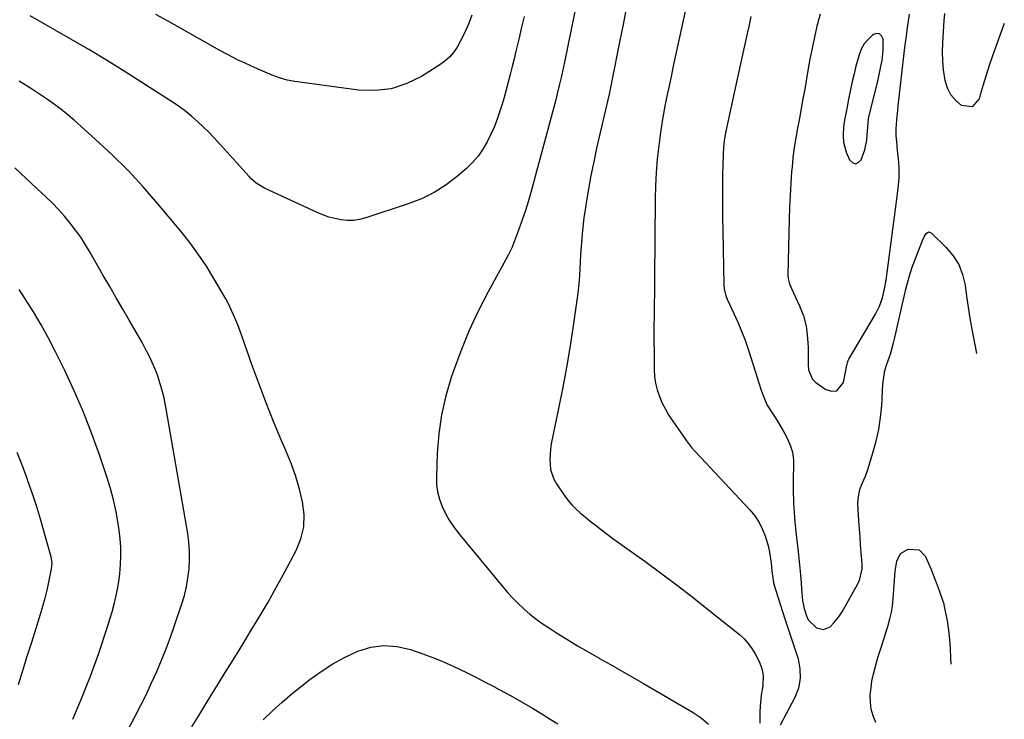
# Model space of a CAD drawing. Units: inches. Extents: x 1885766 to 1890847, y 474863 to 480266.
# Drawn here: x 1890098 to 1890520, y 475900 to 476199 of the extents above; entities that cross this region are included whole.
import ezdxf

# ---------------------------------------------------------------- set-up
doc = ezdxf.new("R2010")
doc.units = ezdxf.units.IN
doc.header["$MEASUREMENT"] = 0
for name, color, linetype in [('1', 7, 'Continuous'), ('7', 7, 'Continuous'), ('8', 7, 'Continuous')]:
    doc.layers.add(name, color=color, linetype=linetype)

msp = doc.modelspace()

# ---------------------------------------------------------------- linework, layer by layer
at = {"layer": '1', "color": 18}
for points in [[(1890440.81, 476201.41, 2052), (1890439.67, 476197.32, 2052), (1890439.41, 476196.24, 2052), (1890438.35, 476191.53, 2052), (1890437.35, 476186.81, 2052), (1890436.43, 476182.08, 2052), (1890435.56, 476177.33, 2052), (1890434.19, 476169.36, 2052), (1890433.45, 476165.18, 2052), (1890432.7, 476161, 2052), (1890431.91, 476156.83, 2052), (1890431.1, 476152.66, 2052), (1890430.34, 476148.49, 2052), (1890429.69, 476144.3, 2052), (1890429.17, 476140.09, 2052), (1890428.76, 476135.87, 2052), (1890428.61, 476134.09, 2052), (1890428.24, 476128.97, 2052), (1890427.93, 476123.84, 2052), (1890427.7, 476118.7, 2052), (1890427.54, 476113.57, 2052), (1890426.98, 476089.84, 2052), (1890427.07, 476088.34, 2052), (1890427.9, 476085.43, 2052), (1890428.19, 476084.73, 2052), (1890428.49, 476084.04, 2052), (1890431.96, 476076.61, 2052), (1890433.65, 476072.31, 2052), (1890434.79, 476067.83, 2052), (1890435.16, 476065.54, 2052), (1890435.59, 476060.94, 2052), (1890435.65, 476058.62, 2052), (1890435.64, 476051.35, 2052), (1890435.83, 476049.2, 2052), (1890437.4, 476045.26, 2052), (1890438.92, 476043.8, 2052), (1890443.3, 476040.72, 2052), (1890445.78, 476040.04, 2052), (1890447.92, 476040.19, 2052), (1890450.88, 476043.79, 2052), (1890452.3, 476051.22, 2052), (1890452.36, 476051.54, 2052), (1890452.52, 476052.18, 2052), (1890452.82, 476053.12, 2052), (1890453.12, 476053.71, 2052), (1890464.52, 476073.05, 2052), (1890465.43, 476074.74, 2052), (1890466.24, 476076.46, 2052), (1890467.49, 476080.06, 2052), (1890468.39, 476083.79, 2052), (1890469.03, 476087.57, 2052), (1890473.41, 476120.13, 2052), (1890473.7, 476122.37, 2052), (1890474.23, 476126.85, 2052), (1890474.64, 476131.34, 2052), (1890474.65, 476135.83, 2052), (1890474.5, 476138.07, 2052), (1890473.86, 476144.5, 2052), (1890473.77, 476145.45, 2052), (1890473.37, 476149.27, 2052), (1890473.37, 476152.13, 2052), (1890473.68, 476156.17, 2052), (1890474.05, 476160.13, 2052), (1890474.26, 476162.11, 2052), (1890476.82, 476184.7, 2052), (1890477.12, 476187.17, 2052), (1890477.75, 476192.09, 2052), (1890478.1, 476194.55, 2052), (1890478.52, 476197.49, 2052), (1890479.1, 476201.41, 2052)], [(1890467.79, 476185.87, 2050), (1890467.78, 476190.77, 2050), (1890467.15, 476192.13, 2050), (1890466.28, 476192.99, 2050), (1890465.07, 476193.1, 2050), (1890463.62, 476192.7, 2050), (1890463.24, 476192.41, 2050), (1890461.32, 476190.63, 2050), (1890459.67, 476188.65, 2050), (1890458.43, 476186.4, 2050), (1890457.47, 476183.96, 2050), (1890456.16, 476179.21, 2050), (1890455.31, 476175.88, 2050), (1890454.55, 476172.53, 2050), (1890453.84, 476169.17, 2050), (1890452.88, 476164.33, 2050), (1890452.51, 476162.48, 2050), (1890451.76, 476158.76, 2050), (1890451.38, 476156.91, 2050), (1890450.84, 476153.18, 2050), (1890450.72, 476149.42, 2050), (1890450.88, 476146.67, 2050), (1890452.01, 476142.33, 2050), (1890453.4, 476139.04, 2050), (1890454.67, 476137.88, 2050), (1890455.92, 476137.39, 2050), (1890457.16, 476137.91, 2050), (1890458.39, 476139.1, 2050), (1890459.91, 476143.27, 2050), (1890460.81, 476147.54, 2050), (1890461.01, 476149.73, 2050), (1890461.16, 476153.1, 2050), (1890461.57, 476156.76, 2050), (1890461.68, 476157.28, 2050), (1890465.59, 476173.43, 2050), (1890466.52, 476177.55, 2050), (1890467.31, 476181.7, 2050), (1890467.79, 476185.87, 2050)]]:
    msp.add_polyline3d(points, dxfattribs=at)
at = {"layer": '7', "color": 18}
for points in [[(1890387.09, 476221.74, 2056), (1890380.58, 476191.59, 2056), (1890379.32, 476185.75, 2056), (1890378.07, 476179.9, 2056), (1890376.82, 476174.05, 2056), (1890375.58, 476168.2, 2056), (1890375.48, 476167.73, 2056), (1890374.37, 476162.1, 2056), (1890373.35, 476156.45, 2056), (1890372.47, 476150.78, 2056), (1890371.68, 476145.1, 2056), (1890371.07, 476139.4, 2056), (1890370.59, 476133.68, 2056), (1890370.31, 476127.96, 2056), (1890370.16, 476122.22, 2056), (1890369.72, 476071.22, 2056), (1890369.71, 476070.62, 2056), (1890369.67, 476069.42, 2056), (1890369.67, 476069.12, 2056), (1890369.67, 476068.82, 2056), (1890369.75, 476049.38, 2056), (1890369.93, 476046.39, 2056), (1890370.33, 476043.45, 2056), (1890371.06, 476040.56, 2056), (1890372, 476037.72, 2056), (1890373.21, 476034.97, 2056), (1890374.54, 476032.28, 2056), (1890376.05, 476029.69, 2056), (1890377.7, 476027.17, 2056), (1890383.53, 476018.85, 2056), (1890385.79, 476015.89, 2056), (1890387.01, 476014.48, 2056), (1890389.56, 476011.76, 2056), (1890392.13, 476009.06, 2056), (1890393.41, 476007.7, 2056), (1890410.76, 475989.24, 2056), (1890412.89, 475986.63, 2056), (1890414.74, 475983.87, 2056), (1890416.19, 475980.87, 2056), (1890417.37, 475977.72, 2056), (1890418.5, 475973.9, 2056), (1890419.19, 475971.15, 2056), (1890419.88, 475966.49, 2056), (1890420.17, 475963.21, 2056), (1890420.34, 475961.04, 2056), (1890420.78, 475958.19, 2056), (1890420.98, 475957.5, 2056), (1890425.76, 475942.59, 2056), (1890427.14, 475938.3, 2056), (1890428.53, 475934.02, 2056), (1890429.92, 475929.74, 2056), (1890431.33, 475925.46, 2056), (1890432.16, 475921.23, 2056), (1890432.32, 475917.06, 2056), (1890431.48, 475912.97, 2056), (1890429.97, 475908.93, 2056), (1890423.76, 475897.08, 2056)], [(1890358.24, 476206.1, 2058), (1890356.57, 476197.74, 2058), (1890354.91, 476189.38, 2058), (1890351.64, 476172.83, 2058), (1890351.06, 476170.02, 2058), (1890350.43, 476167.22, 2058), (1890345.11, 476144.03, 2058), (1890343.84, 476138.23, 2058), (1890342.66, 476132.41, 2058), (1890341.6, 476126.57, 2058), (1890340.63, 476120.71, 2058), (1890340.43, 476119.47, 2058), (1890339.69, 476114.21, 2058), (1890339.06, 476108.93, 2058), (1890338.58, 476103.64, 2058), (1890338.21, 476098.34, 2058), (1890337.72, 476089.62, 2058), (1890337.48, 476085.83, 2058), (1890337.07, 476082.06, 2058), (1890334.88, 476067, 2058), (1890333.57, 476058.54, 2058), (1890332.17, 476050.11, 2058), (1890330.61, 476041.7, 2058), (1890328.94, 476033.3, 2058), (1890325.66, 476017.46, 2058), (1890325.3, 476015.27, 2058), (1890325, 476010.85, 2058), (1890325.4, 476006.46, 2058), (1890326.81, 476002.37, 2058), (1890327.89, 476000.46, 2058), (1890331.26, 475995.47, 2058), (1890332.82, 475993.37, 2058), (1890334.49, 475991.37, 2058), (1890336.32, 475989.52, 2058), (1890338.27, 475987.78, 2058), (1890340.3, 475986.12, 2058), (1890342.35, 475984.47, 2058), (1890344.42, 475982.85, 2058), (1890347.17, 475980.73, 2058), (1890349.6, 475978.88, 2058), (1890352.04, 475977.06, 2058), (1890354.5, 475975.25, 2058), (1890356.98, 475973.47, 2058), (1890365.68, 475967.25, 2058), (1890372.47, 475962.31, 2058), (1890379.21, 475957.29, 2058), (1890385.85, 475952.16, 2058), (1890392.45, 475946.96, 2058), (1890406.21, 475935.9, 2058), (1890408.22, 475934.07, 2058), (1890410.04, 475932.1, 2058), (1890411.61, 475929.92, 2058), (1890413.01, 475927.59, 2058), (1890414.78, 475924.02, 2058), (1890415.79, 475921.23, 2058), (1890416.41, 475918.33, 2058), (1890416.3, 475913.92, 2058), (1890415.62, 475909.89, 2058), (1890415.13, 475905.21, 2058), (1890415.01, 475902.8, 2058), (1890414.98, 475898.02, 2058)], [(1890314.02, 476200.35, 2062), (1890312.98, 476195.83, 2062), (1890311.92, 476191.31, 2062), (1890311.37, 476188.95, 2062), (1890310.58, 476185.61, 2062), (1890309.78, 476182.27, 2062), (1890308.97, 476178.94, 2062), (1890308.15, 476175.61, 2062), (1890307.29, 476172.29, 2062), (1890306.4, 476168.98, 2062), (1890305.45, 476165.68, 2062), (1890304.47, 476162.4, 2062), (1890303.82, 476160.32, 2062), (1890302.64, 476156.83, 2062), (1890301.34, 476153.39, 2062), (1890299.87, 476150.03, 2062), (1890298.28, 476146.71, 2062), (1890296.42, 476143.56, 2062), (1890294.35, 476140.58, 2062), (1890291.95, 476137.87, 2062), (1890289.32, 476135.33, 2062), (1890285.54, 476132.09, 2062), (1890280.67, 476128.39, 2062), (1890275.57, 476125.1, 2062), (1890270.12, 476122.43, 2062), (1890264.43, 476120.18, 2062), (1890246.22, 476114.18, 2062), (1890243.62, 476113.53, 2062), (1890241.01, 476113.13, 2062), (1890238.37, 476113.12, 2062), (1890235.7, 476113.35, 2062), (1890233.06, 476113.9, 2062), (1890230.45, 476114.58, 2062), (1890227.92, 476115.48, 2062), (1890225.42, 476116.51, 2062), (1890202.86, 476126.97, 2062), (1890199.38, 476129.09, 2062), (1890197.08, 476131.12, 2062), (1890196.37, 476131.86, 2062), (1890181.29, 476148.5, 2062), (1890179.02, 476150.9, 2062), (1890176.69, 476153.23, 2062), (1890174.26, 476155.46, 2062), (1890171.76, 476157.63, 2062), (1890169.18, 476159.69, 2062), (1890166.55, 476161.68, 2062), (1890163.84, 476163.57, 2062), (1890161.09, 476165.38, 2062), (1890142.75, 476176.97, 2062), (1890135.22, 476181.65, 2062), (1890127.64, 476186.25, 2062), (1890119.99, 476190.73, 2062), (1890112.3, 476195.14, 2062), (1890102.53, 476200.62, 2062)], [(1890291.72, 476200.96, 2064), (1890290.18, 476197.07, 2064), (1890289.11, 476194.55, 2064), (1890287.97, 476192.08, 2064), (1890286.72, 476189.65, 2064), (1890285.39, 476187.27, 2064), (1890283.86, 476185.06, 2064), (1890282.14, 476183.02, 2064), (1890280.15, 476181.25, 2064), (1890277.98, 476179.66, 2064), (1890270.17, 476174.77, 2064), (1890263.77, 476171.66, 2064), (1890257.18, 476169.48, 2064), (1890250.27, 476168.73, 2064), (1890243.16, 476168.91, 2064), (1890215.87, 476172.53, 2064), (1890212.58, 476173.14, 2064), (1890209.38, 476174.1, 2064), (1890206.24, 476175.29, 2064), (1890203.14, 476176.58, 2064), (1890198.61, 476178.55, 2064), (1890194.83, 476180.26, 2064), (1890191.08, 476182.05, 2064), (1890187.4, 476183.95, 2064), (1890183.75, 476185.92, 2064), (1890161.3, 476198.52, 2064), (1890156.42, 476201.21, 2064)], [(1890411.2, 476200.4, 2054), (1890410.24, 476196.06, 2054), (1890409.58, 476193.09, 2054), (1890408.29, 476187.27, 2054), (1890407, 476181.45, 2054), (1890405.71, 476175.62, 2054), (1890404.43, 476169.8, 2054), (1890400.65, 476152.61, 2054), (1890400.1, 476149.88, 2054), (1890399.67, 476147.13, 2054), (1890399.37, 476144.37, 2054), (1890399.23, 476141.59, 2054), (1890399.05, 476132.41, 2054), (1890398.97, 476126.42, 2054), (1890398.94, 476120.44, 2054), (1890398.99, 476114.46, 2054), (1890399.08, 476108.48, 2054), (1890399.61, 476085.46, 2054), (1890399.72, 476083.9, 2054), (1890400.36, 476080.84, 2054), (1890400.95, 476079.4, 2054), (1890403.86, 476073.34, 2054), (1890405.58, 476069.57, 2054), (1890407.19, 476065.76, 2054), (1890408.64, 476061.88, 2054), (1890409.99, 476057.97, 2054), (1890413.14, 476048.17, 2054), (1890414.44, 476044.08, 2054), (1890415.69, 476039.98, 2054), (1890417.21, 476036.01, 2054), (1890418.19, 476034.12, 2054), (1890420.24, 476030.83, 2054), (1890421.86, 476028.29, 2054), (1890423.44, 476025.72, 2054), (1890424.95, 476023.11, 2054), (1890426.41, 476020.48, 2054), (1890428, 476016.95, 2054), (1890428.95, 476013.89, 2054), (1890429.39, 476010.71, 2054), (1890429.46, 476007.16, 2054), (1890429.31, 476003.69, 2054), (1890429.24, 476000.23, 2054), (1890429.28, 475996.76, 2054), (1890429.39, 475993.29, 2054), (1890429.45, 475992.11, 2054), (1890429.69, 475988.05, 2054), (1890430, 475984, 2054), (1890430.4, 475979.96, 2054), (1890430.86, 475975.93, 2054), (1890431.26, 475972.76, 2054), (1890431.59, 475969.94, 2054), (1890431.89, 475967.11, 2054), (1890432.15, 475964.27, 2054), (1890432.37, 475961.43, 2054), (1890432.63, 475957.83, 2054), (1890432.99, 475953.68, 2054), (1890433.32, 475950.36, 2054), (1890433.9, 475947.05, 2054), (1890434.93, 475943.84, 2054), (1890435.75, 475942.18, 2054), (1890439.28, 475938.72, 2054), (1890442.25, 475937.98, 2054), (1890445.06, 475939.21, 2054), (1890446.7, 475940.84, 2054), (1890449.15, 475943.92, 2054), (1890450.2, 475945.6, 2054), (1890456.89, 475957.56, 2054), (1890457.85, 475959.6, 2054), (1890458.84, 475963.99, 2054), (1890458.82, 475966.25, 2054), (1890458.44, 475970.82, 2054), (1890458.16, 475974.24, 2054), (1890457.9, 475977.66, 2054), (1890457.66, 475981.08, 2054), (1890457.44, 475984.51, 2054), (1890457, 475991.84, 2054), (1890457.03, 475993.91, 2054), (1890457.78, 475997.92, 2054), (1890458.83, 476000.56, 2054), (1890460.16, 476003.71, 2054), (1890461.31, 476006.94, 2054), (1890463.44, 476013.6, 2054), (1890464.84, 476018.59, 2054), (1890465.97, 476023.64, 2054), (1890466.71, 476028.75, 2054), (1890467.2, 476033.92, 2054), (1890467.7, 476043.13, 2054), (1890467.87, 476045.06, 2054), (1890468.58, 476048.87, 2054), (1890469.14, 476050.73, 2054), (1890470.11, 476053.57, 2054), (1890470.87, 476055.92, 2054), (1890472.22, 476060.67, 2054), (1890472.81, 476063.07, 2054), (1890476.81, 476080.56, 2054), (1890477.56, 476083.73, 2054), (1890478.38, 476086.9, 2054), (1890479.07, 476089.39, 2054), (1890480.27, 476093.1, 2054), (1890480.94, 476094.93, 2054), (1890484.61, 476104.51, 2054), (1890485.3, 476106.08, 2054), (1890486.14, 476107.57, 2054), (1890487.16, 476108.21, 2054), (1890488.3, 476107.83, 2054), (1890494.81, 476101.55, 2054), (1890497.79, 476098.02, 2054), (1890500.22, 476094.2, 2054), (1890501.81, 476089.97, 2054), (1890502.86, 476085.47, 2054), (1890503.49, 476080.74, 2054), (1890504.18, 476076.02, 2054), (1890504.97, 476071.32, 2054), (1890505.82, 476066.63, 2054), (1890507.83, 476056.14, 2054)], [(1890519.67, 476197.36, 2054), (1890514.64, 476183.57, 2054), (1890513.2, 476179.44, 2054), (1890511.83, 476175.29, 2054), (1890510.58, 476171.11, 2054), (1890509.4, 476166.9, 2054), (1890508.94, 476165.15, 2054), (1890505.9, 476161.78, 2054), (1890501.39, 476162.29, 2054), (1890498.88, 476164.45, 2054), (1890496.8, 476166.9, 2054), (1890495.38, 476169.78, 2054), (1890494.39, 476172.95, 2054), (1890493.7, 476177.57, 2054), (1890493.35, 476181.39, 2054), (1890493.26, 476185.24, 2054), (1890493.37, 476189.1, 2054), (1890493.98, 476198.7, 2054), (1890494.16, 476201.66, 2054)], [(1890137.57, 475881.84, 2058), (1890147.56, 475900.98, 2058), (1890149.96, 475905.69, 2058), (1890152.31, 475910.43, 2058), (1890154.56, 475915.21, 2058), (1890156.76, 475920.02, 2058), (1890158.84, 475924.87, 2058), (1890160.83, 475929.77, 2058), (1890162.67, 475934.72, 2058), (1890164.41, 475939.71, 2058), (1890167.49, 475948.96, 2058), (1890168.57, 475952.64, 2058), (1890169.48, 475956.35, 2058), (1890170.13, 475960.12, 2058), (1890170.61, 475963.92, 2058), (1890170.81, 475967.75, 2058), (1890170.8, 475971.57, 2058), (1890170.5, 475975.37, 2058), (1890170, 475979.17, 2058), (1890160.97, 476031.69, 2058), (1890160.39, 476034.72, 2058), (1890159.74, 476037.73, 2058), (1890158.97, 476040.71, 2058), (1890158.13, 476043.68, 2058), (1890157.15, 476046.6, 2058), (1890156.07, 476049.48, 2058), (1890154.85, 476052.3, 2058), (1890153.45, 476055.22, 2058), (1890151.99, 476058.02, 2058), (1890150.49, 476060.81, 2058), (1890148.95, 476063.57, 2058), (1890147.37, 476066.31, 2058), (1890144.98, 476070.41, 2058), (1890142.18, 476075.2, 2058), (1890139.4, 476079.99, 2058), (1890136.64, 476084.79, 2058), (1890133.88, 476089.6, 2058), (1890128.26, 476099.44, 2058), (1890126.3, 476102.7, 2058), (1890124.23, 476105.9, 2058), (1890122.01, 476108.99, 2058), (1890119.69, 476112.02, 2058), (1890117.23, 476114.94, 2058), (1890114.7, 476117.78, 2058), (1890112.05, 476120.52, 2058), (1890109.33, 476123.19, 2058), (1890105.46, 476126.81, 2058), (1890100.73, 476131.21, 2058), (1890095.97, 476135.59, 2058)], [(1890120.76, 475899.6, 2056), (1890121.93, 475902.36, 2056), (1890123.11, 475905.13, 2056), (1890124.69, 475908.82, 2056), (1890126.59, 475913.45, 2056), (1890128.42, 475918.11, 2056), (1890130.14, 475922.81, 2056), (1890131.77, 475927.54, 2056), (1890135.66, 475939.25, 2056), (1890136.66, 475942.42, 2056), (1890137.61, 475945.61, 2056), (1890138.47, 475948.82, 2056), (1890139.27, 475952.05, 2056), (1890139.94, 475955.31, 2056), (1890140.51, 475958.57, 2056), (1890140.92, 475961.87, 2056), (1890141.28, 475965.89, 2056), (1890141.4, 475969.56, 2056), (1890141.38, 475973.23, 2056), (1890141.11, 475976.89, 2056), (1890140.68, 475980.54, 2056), (1890140.25, 475983.42, 2056), (1890139.35, 475988.47, 2056), (1890138.28, 475993.48, 2056), (1890136.94, 475998.43, 2056), (1890135.43, 476003.33, 2056), (1890132.35, 476012.44, 2056), (1890128.99, 476021.79, 2056), (1890125.39, 476031.04, 2056), (1890121.42, 476040.14, 2056), (1890117.22, 476049.14, 2056), (1890113.43, 476056.83, 2056), (1890110.43, 476062.67, 2056), (1890107.29, 476068.43, 2056), (1890103.94, 476074.07, 2056), (1890100.46, 476079.63, 2056), (1890097.86, 476083.62, 2056)], [(1890097.52, 475914.48, 2054), (1890099.43, 475920.54, 2054), (1890101.33, 475926.6, 2054), (1890103.23, 475932.66, 2054), (1890106.99, 475944.66, 2054), (1890107.99, 475948.04, 2054), (1890108.93, 475951.44, 2054), (1890109.77, 475954.87, 2054), (1890110.55, 475958.31, 2054), (1890111.73, 475963.95, 2054), (1890111.94, 475966.52, 2054), (1890111.53, 475969.08, 2054), (1890108.72, 475979.2, 2054), (1890107.08, 475984.87, 2054), (1890105.36, 475990.51, 2054), (1890103.52, 475996.12, 2054), (1890101.6, 476001.7, 2054), (1890101.4, 476002.26, 2054), (1890099.23, 476008.06, 2054), (1890096.93, 476013.81, 2054)], [(1890464.7, 475898.28, 2056), (1890463.56, 475901.06, 2056), (1890462.72, 475903.9, 2056), (1890462.35, 475906.84, 2056), (1890462.3, 475909.84, 2056), (1890462.59, 475913.21, 2056), (1890462.96, 475915.9, 2056), (1890463.51, 475918.57, 2056), (1890464.16, 475921.22, 2056), (1890464.92, 475923.85, 2056), (1890465.7, 475926.47, 2056), (1890466.52, 475929.08, 2056), (1890467.35, 475931.69, 2056), (1890469.27, 475937.6, 2056), (1890469.79, 475939.26, 2056), (1890470.72, 475942.61, 2056), (1890471.48, 475946.01, 2056), (1890471.98, 475949.45, 2056), (1890472.13, 475951.18, 2056), (1890472.61, 475959.14, 2056), (1890472.96, 475963.06, 2056), (1890473.59, 475967.27, 2056), (1890475.26, 475970.59, 2056), (1890478.47, 475972.47, 2056), (1890483.16, 475972.2, 2056), (1890485.97, 475969.31, 2056), (1890487.41, 475966.06, 2056), (1890488.2, 475964.15, 2056), (1890489.65, 475960.27, 2056), (1890490.43, 475958.1, 2056), (1890491.71, 475954.67, 2056), (1890492.38, 475952.96, 2056), (1890493.56, 475949.49, 2056), (1890494.38, 475945.93, 2056), (1890495.13, 475941.69, 2056), (1890495.73, 475937.76, 2056), (1890496.2, 475933.81, 2056), (1890496.49, 475929.85, 2056), (1890496.65, 475925.87, 2056), (1890496.7, 475923.27, 2056)], [(1890202.34, 475899.39, 2062), (1890206.3, 475903.3, 2062), (1890210.44, 475907.01, 2062), (1890214.71, 475910.59, 2062), (1890222.24, 475916.58, 2062), (1890227.09, 475920.13, 2062), (1890232.11, 475923.4, 2062), (1890237.38, 475926.23, 2062), (1890242.83, 475928.78, 2062), (1890248.42, 475930.42, 2062), (1890254.04, 475931.21, 2062), (1890259.7, 475930.76, 2062), (1890265.38, 475929.47, 2062), (1890270.67, 475927.62, 2062), (1890274.6, 475926.17, 2062), (1890278.5, 475924.63, 2062), (1890282.33, 475922.95, 2062), (1890286.13, 475921.18, 2062), (1890289.89, 475919.33, 2062), (1890293.64, 475917.45, 2062), (1890297.37, 475915.53, 2062), (1890301.09, 475913.59, 2062), (1890303.36, 475912.38, 2062), (1890308.18, 475909.77, 2062), (1890312.96, 475907.09, 2062), (1890317.68, 475904.32, 2062), (1890322.37, 475901.47, 2062), (1890323.35, 475900.86, 2062), (1890328.52, 475897.7, 2062)]]:
    msp.add_polyline3d(points, dxfattribs=at)
at = {"layer": '8', "color": 18}
for points in [[(1890339.9, 476222.96, 2060), (1890331.32, 476180.93, 2060), (1890330.9, 476178.9, 2060), (1890330.03, 476174.85, 2060), (1890329.11, 476170.81, 2060), (1890328.12, 476166.79, 2060), (1890327.59, 476164.78, 2060), (1890316.89, 476125.1, 2060), (1890315.73, 476121.03, 2060), (1890314.48, 476116.99, 2060), (1890313.12, 476112.98, 2060), (1890311.69, 476109, 2060), (1890309.1, 476102.17, 2060), (1890308.88, 476101.63, 2060), (1890307.02, 476098.01, 2060), (1890298.61, 476082.58, 2060), (1890294.35, 476074.25, 2060), (1890290.4, 476065.8, 2060), (1890286.89, 476057.15, 2060), (1890283.68, 476048.37, 2060), (1890282.88, 476045.97, 2060), (1890280.57, 476037.99, 2060), (1890278.73, 476029.93, 2060), (1890277.58, 476021.74, 2060), (1890276.89, 476013.46, 2060), (1890276.49, 476003.45, 2060), (1890276.58, 476000.15, 2060), (1890276.97, 475996.92, 2060), (1890277.8, 475993.77, 2060), (1890278.93, 475990.67, 2060), (1890280.39, 475987.69, 2060), (1890282.02, 475984.81, 2060), (1890283.87, 475982.07, 2060), (1890285.87, 475979.42, 2060), (1890304.95, 475956.26, 2060), (1890307.1, 475953.77, 2060), (1890309.32, 475951.35, 2060), (1890311.65, 475949.03, 2060), (1890314.05, 475946.78, 2060), (1890316.55, 475944.64, 2060), (1890319.11, 475942.59, 2060), (1890321.78, 475940.67, 2060), (1890324.51, 475938.84, 2060), (1890327.9, 475936.67, 2060), (1890332.4, 475933.86, 2060), (1890336.93, 475931.1, 2060), (1890341.52, 475928.43, 2060), (1890346.13, 475925.81, 2060), (1890346.32, 475925.7, 2060), (1890351.05, 475923.05, 2060), (1890355.76, 475920.38, 2060), (1890360.46, 475917.67, 2060), (1890365.15, 475914.95, 2060), (1890386.37, 475902.51, 2060), (1890389.8, 475900.23, 2060), (1890392.95, 475897.58, 2060)], [(1890171.73, 475896.36, 2060), (1890174.61, 475901.02, 2060), (1890177.49, 475905.68, 2060), (1890180.37, 475910.34, 2060), (1890183.24, 475915, 2060), (1890186.12, 475919.66, 2060), (1890189, 475924.32, 2060), (1890191.87, 475928.98, 2060), (1890194.74, 475933.65, 2060), (1890196.8, 475936.98, 2060), (1890200.64, 475943.35, 2060), (1890204.4, 475949.77, 2060), (1890208.03, 475956.25, 2060), (1890211.58, 475962.78, 2060), (1890216.41, 475971.85, 2060), (1890218.42, 475976.89, 2060), (1890219.68, 475982.02, 2060), (1890219.83, 475987.31, 2060), (1890219.22, 475992.7, 2060), (1890217.85, 475998.12, 2060), (1890216.28, 476003.48, 2060), (1890214.41, 476008.75, 2060), (1890212.35, 476013.95, 2060), (1890210.05, 476019.28, 2060), (1890206.77, 476027.13, 2060), (1890203.6, 476035.03, 2060), (1890200.58, 476042.98, 2060), (1890197.67, 476050.98, 2060), (1890193.16, 476063.78, 2060), (1890191.43, 476068.4, 2060), (1890189.53, 476072.95, 2060), (1890187.42, 476077.4, 2060), (1890186.27, 476079.57, 2060), (1890185.06, 476081.72, 2060), (1890181.26, 476088.23, 2060), (1890177.99, 476093.52, 2060), (1890174.55, 476098.69, 2060), (1890170.86, 476103.69, 2060), (1890167, 476108.57, 2060), (1890157.28, 476120.26, 2060), (1890150.94, 476127.55, 2060), (1890144.39, 476134.62, 2060), (1890137.52, 476141.4, 2060), (1890130.45, 476147.96, 2060), (1890121.4, 476155.98, 2060), (1890118.65, 476158.33, 2060), (1890115.83, 476160.61, 2060), (1890112.94, 476162.78, 2060), (1890109.98, 476164.87, 2060), (1890106.97, 476166.9, 2060), (1890103.94, 476168.89, 2060), (1890100.89, 476170.85, 2060), (1890097.82, 476172.78, 2060)]]:
    msp.add_polyline3d(points, dxfattribs=at)

doc.saveas('drawing.dxf')
